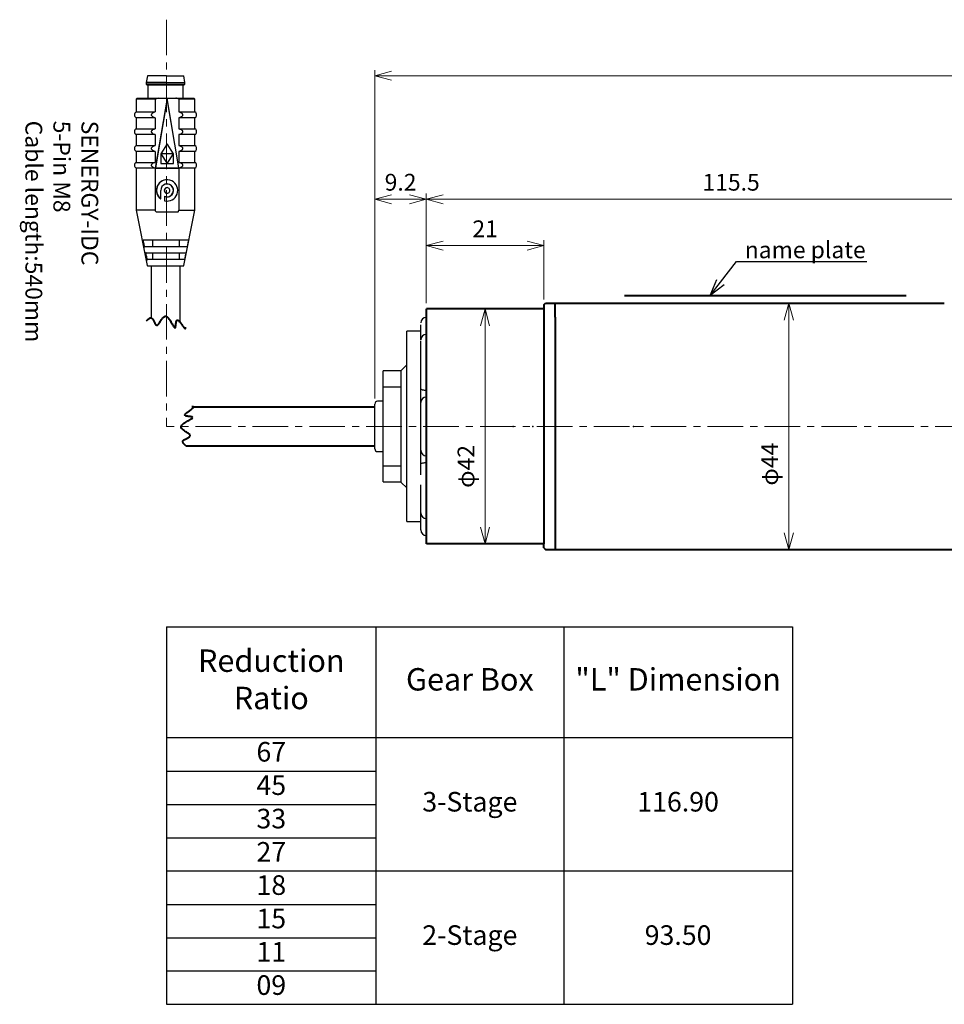
# Model space of a CAD drawing. Units: millimetres. Extents: x 1422 to 1821, y 141 to 317.
# Drawn here: x 1422 to 1587, y 141 to 317 of the extents above; entities that cross this region are included whole.
import ezdxf
from ezdxf import colors
from ezdxf.entities.mleader import LeaderData, LeaderLine
from ezdxf.math import Vec2, Vec3

# ---------------------------------------------------------------- set-up
doc = ezdxf.new("R2010")
doc.units = ezdxf.units.MM
for name, pattern in [('CENTER', [50.8, 31.75, -6.35, 6.35, -6.35]), ('DASHDOT', [1, 0.5, -0.25, 0, -0.25]), ('HIDDEN', [0.375, 0.25, -0.125])]:
    doc.linetypes.add(name, pattern=pattern)
doc.layers.add('LEVEL001', color=7, linetype='Continuous')
for name, color, linetype, lineweight in [('中心線', 7, 'CENTER', 20), ('外形線', 7, 'Continuous', 40), ('寸法線', 7, 'Continuous', 20), ('ﾓｰﾀ', 7, 'Continuous', 40)]:
    doc.layers.add(name, color=color, linetype=linetype, lineweight=lineweight)
doc.styles.add('日本語', font='msgothic.ttc', dxfattribs={"height": 3})
doc.styles.add('英語', font='arial.ttf', dxfattribs={"height": 3})
doc.dimstyles.new('協和1：1', dxfattribs={"dimtxt": 3, "dimasz": 3, "dimexe": 1, "dimexo": 0, "dimgap": 1.5, "dimtad": 3, "dimdec": 3, "dimdsep": 46, "dimtxsty": '日本語', "dimblk": 'OPEN30', "dimcen": 0, "dimclrd": 256, "dimclre": 256, "dimclrt": 256, "dimadec": 3, "dimazin": 2, "dimtfac": 0.71, "dimtdec": 3, "dimtmove": 0, "dimatfit": 3, "dimldrblk": 'OPEN30', "dimfxl": 1, "dimtolj": 1, "dimlwd": -1, "dimlwe": -1, "dimarcsym": 0})

# ---------------------------------------------------------------- blocks, each defined once
blk = doc.blocks.new('_Open30')
at = {"color": 0, "linetype": 'ByBlock', "lineweight": -2}
for p, q in [((-1, 0.268), (0, 0)), ((0, 0), (-1, -0.268)), ((0, 0), (-1, 0))]:
    blk.add_line(p, q, dxfattribs=at)
blk = doc.blocks.new('*D119')
at = {"layer": 'Defpoints', "color": 0}
for p in [(1494.46, 284.91), (1609.96, 267.31), (1494.46, 265.31)]:
    blk.add_point(p, dxfattribs=at)
at = {"layer": '寸法線', "ltscale": 0.2}
for p, q in [((1494.46, 266.31), (1494.46, 285.91)), ((1609.96, 268.31), (1609.96, 285.91)), ((1606.96, 284.91), (1497.46, 284.91))]:
    blk.add_line(p, q, dxfattribs=at)
at = {"layer": '寸法線', "xscale": 3, "yscale": 3, "zscale": 3, "rotation": 180}
blk.add_blockref('_Open30', (1494.46, 284.91), dxfattribs=at)
at = {"layer": '寸法線', "xscale": 3, "yscale": 3, "zscale": 3}
blk.add_blockref('_Open30', (1609.96, 284.91), dxfattribs=at)
at = {"layer": '寸法線', "insert": (1548.89, 287.94), "char_height": 3, "attachment_point": 5, "style": '英語'}
blk.add_mtext('\\A1;115.5', dxfattribs=at)
blk = doc.blocks.new('*D105')
at = {"layer": 'Defpoints', "color": 0}
for p in [(1485.26, 284.91), (1494.46, 265.31), (1485.26, 248.31)]:
    blk.add_point(p, dxfattribs=at)
at = {"layer": '寸法線', "ltscale": 0.2}
for p, q in [((1485.26, 249.31), (1485.26, 285.91)), ((1494.46, 266.31), (1494.46, 285.91)), ((1491.46, 284.91), (1488.26, 284.91))]:
    blk.add_line(p, q, dxfattribs=at)
at = {"layer": '寸法線', "xscale": 3, "yscale": 3, "zscale": 3, "rotation": 180}
blk.add_blockref('_Open30', (1485.26, 284.91), dxfattribs=at)
at = {"layer": '寸法線', "xscale": 3, "yscale": 3, "zscale": 3}
blk.add_blockref('_Open30', (1494.46, 284.91), dxfattribs=at)
at = {"layer": '寸法線', "insert": (1489.86, 287.94), "char_height": 3, "attachment_point": 5, "style": '英語'}
blk.add_mtext('\\A1;9.2', dxfattribs=at)
blk = doc.blocks.new('*D120')
at = {"layer": 'Defpoints', "color": 0}
for p in [(1546.08, 266.31), (1556.21, 222.31), (1559.2, 222.31)]:
    blk.add_point(p, dxfattribs=at)
at = {"layer": '寸法線', "ltscale": 0.2}
for p, q in [((1546.08, 266.31), (1560.2, 266.31)), ((1559.2, 263.31), (1559.2, 225.31)), ((1556.21, 222.31), (1560.2, 222.31))]:
    blk.add_line(p, q, dxfattribs=at)
at = {"layer": '寸法線', "xscale": 3, "yscale": 3, "zscale": 3}
for p, rotation in [((1559.2, 266.31), 90), ((1559.2, 222.31), 270)]:
    blk.add_blockref('_Open30', p, dxfattribs=dict(at, rotation=rotation))
at = {"layer": '寸法線', "insert": (1555.78, 237.56), "char_height": 3, "attachment_point": 5, "rotation": 90, "style": '英語'}
blk.add_mtext('\\A1;φ44', dxfattribs=at)
blk = doc.blocks.new('*D108')
at = {"layer": 'Defpoints', "color": 0}
for p in [(1731.47, 306.98), (1731.47, 251.75), (1485.26, 248.31)]:
    blk.add_point(p, dxfattribs=at)
at = {"layer": '寸法線'}
for p, q in [((1485.26, 249.31), (1485.26, 307.98)), ((1731.47, 252.75), (1731.47, 307.98)), ((1488.26, 306.98), (1728.47, 306.98))]:
    blk.add_line(p, q, dxfattribs=at)
at = {"layer": '寸法線', "xscale": 3, "yscale": 3, "zscale": 3, "rotation": 180}
blk.add_blockref('_Open30', (1485.26, 306.98), dxfattribs=at)
at = {"layer": '寸法線', "xscale": 3, "yscale": 3, "zscale": 3}
blk.add_blockref('_Open30', (1731.47, 306.98), dxfattribs=at)
at = {"layer": '寸法線', "insert": (1608.36, 310.01), "char_height": 3, "attachment_point": 5, "style": '英語'}
blk.add_mtext('\\A1;L + 152.7', dxfattribs=at)
blk = doc.blocks.new('*D121')
at = {"layer": 'Defpoints', "color": 0}
for p in [(1515.46, 276.61), (1515.46, 266.01), (1494.46, 265.31)]:
    blk.add_point(p, dxfattribs=at)
at = {"layer": '寸法線'}
for p, q in [((1494.46, 266.31), (1494.46, 277.61)), ((1497.46, 276.61), (1512.46, 276.61)), ((1515.46, 267.01), (1515.46, 277.61))]:
    blk.add_line(p, q, dxfattribs=at)
at = {"layer": '寸法線', "xscale": 3, "yscale": 3, "zscale": 3, "rotation": 180}
blk.add_blockref('_Open30', (1494.46, 276.61), dxfattribs=at)
at = {"layer": '寸法線', "xscale": 3, "yscale": 3, "zscale": 3}
blk.add_blockref('_Open30', (1515.46, 276.61), dxfattribs=at)
at = {"layer": '寸法線', "insert": (1504.96, 279.62), "char_height": 3, "attachment_point": 5, "style": '英語'}
blk.add_mtext('\\A1;21', dxfattribs=at)
blk = doc.blocks.new('*D122')
at = {"layer": 'Defpoints', "color": 0}
for p in [(1515.46, 265.31), (1504.96, 223.31), (1515.46, 223.31)]:
    blk.add_point(p, dxfattribs=at)
at = {"layer": '寸法線'}
for p, q in [((1515.46, 265.31), (1503.96, 265.31)), ((1504.96, 262.31), (1504.96, 226.31)), ((1515.46, 223.31), (1503.96, 223.31))]:
    blk.add_line(p, q, dxfattribs=at)
at = {"layer": '寸法線', "xscale": 3, "yscale": 3, "zscale": 3}
for p, rotation in [((1504.96, 265.31), 90), ((1504.96, 223.31), 270)]:
    blk.add_blockref('_Open30', p, dxfattribs=dict(at, rotation=rotation))
at = {"layer": '寸法線', "insert": (1501.54, 237.16), "char_height": 3, "attachment_point": 5, "rotation": 90, "style": '英語'}
blk.add_mtext('\\A1;φ42', dxfattribs=at)
blk = doc.blocks.new('*T156')
at = {"layer": '寸法線', "color": 0, "linetype": 'ByBlock', "lineweight": -2}
for p, q in [((0, 0), (111.78, 0)), ((0, 0), (0, -67.45)), ((37.4, 0), (37.4, -67.45)), ((70.92, 0), (70.92, -67.45)), ((111.78, 0), (111.78, -67.45)), ((0, -19.8), (111.78, -19.8)), ((0, -25.77), (37.4, -25.77)), ((0, -31.73), (37.4, -31.73)), ((0, -37.7), (37.4, -37.7)), ((0, -43.62), (111.78, -43.62)), ((0, -49.59), (37.4, -49.59)), ((0, -55.56), (37.4, -55.56)), ((0, -61.48), (37.4, -61.48)), ((0, -67.45), (111.78, -67.45))]:
    blk.add_line(p, q, dxfattribs=at)
at = {"layer": '寸法線', "color": 0, "char_height": 4, "attachment_point": 5, "style": '英語'}
for s, insert, width in [('Reduction Ratio', (18.7, -9.9), 35.0025), ('Gear Box     ', (54.16, -9.9), 31.1208), ('"L" Dimension', (91.35, -9.9), 38.4545)]:
    blk.add_mtext(s, dxfattribs=dict(at, insert=insert, width=width))
at = {"layer": '寸法線', "char_height": 3.5, "attachment_point": 5}
for s, insert, width, style in [('67', (18.7, -22.78), 35.0025, '英語'), ('45', (18.7, -28.75), 35.0025, '英語'), ('3-Stage', (54.16, -31.71), 31.1208, '日本語'), ('116.90', (91.35, -31.71), 38.4545, '英語'), ('33', (18.7, -34.72), 35.0025, '英語'), ('27', (18.7, -40.66), 35.0025, '英語'), ('18', (18.7, -46.6), 35.0025, '英語'), ('15', (18.7, -52.58), 35.0025, '英語'), ('2-Stage', (54.16, -55.54), 31.1208, '日本語'), ('93.50', (91.35, -55.54), 38.4545, '英語'), ('11', (18.7, -58.52), 35.0025, '英語'), ('09', (18.7, -64.47), 35.0025, '英語')]:
    blk.add_mtext(s, dxfattribs=dict(at, insert=insert, width=width, style=style))

msp = doc.modelspace()

# ---------------------------------------------------------------- linework, layer by layer
at = {"color": 7, "linetype": 'Continuous', "lineweight": 25}
for p, q in [((1444.6456, 306.977), (1444.4456, 305.777)), ((1448.0721, 306.977), (1444.6456, 306.977)), ((1448.0721, 306.977), (1451.1456, 306.977)), ((1451.3456, 305.777), (1451.1456, 306.977)), ((1444.4456, 305.777), (1444.4456, 305.477)), ((1448.083, 305.777), (1444.4456, 305.777)), ((1444.4456, 305.477), (1444.7456, 305.277)), ((1448.083, 305.477), (1444.4456, 305.477)), ((1444.7456, 305.277), (1444.7456, 302.977)), ((1448.0667, 305.277), (1444.7456, 305.277)), ((1451.0456, 305.277), (1448.0667, 305.277)), ((1448.083, 305.777), (1451.3456, 305.777)), ((1448.083, 305.477), (1451.3456, 305.477)), ((1451.0456, 305.277), (1451.3456, 305.477)), ((1451.0456, 302.977), (1451.0456, 305.277)), ((1451.3456, 305.477), (1451.3456, 305.777)), ((1442.8456, 302.977), (1442.6456, 302.777)), ((1442.6456, 302.777), (1442.6456, 300.4966)), ((1446.0328, 302.777), (1442.6456, 302.777)), ((1442.8456, 302.977), (1446.5894, 302.977)), ((1446.0328, 302.777), (1446.0328, 300.4966)), ((1448.1563, 302.977), (1446.0594, 290.477)), ((1448.1726, 302.8186), (1446.1067, 290.5032)), ((1446.5894, 302.977), (1448.1563, 302.977)), ((1448.1563, 302.977), (1448.1726, 302.8186)), ((1450.2532, 290.477), (1448.1563, 302.977)), ((1448.1563, 302.977), (1449.7232, 302.977)), ((1450.2385, 290.5032), (1448.1726, 302.8186)), ((1449.7232, 302.977), (1452.9456, 302.977)), ((1453.1456, 302.777), (1450.2798, 302.777)), ((1450.2798, 302.777), (1450.2798, 300.4966)), ((1453.1456, 302.777), (1452.9456, 302.977)), ((1453.1456, 300.4966), (1453.1456, 302.777)), ((1442.6456, 300.4966), (1446.0328, 300.4966)), ((1442.6456, 299.4574), (1442.6456, 297.4966)), ((1446.0328, 299.4574), (1442.6456, 299.4574)), ((1446.0328, 299.4574), (1446.0328, 297.4966)), ((1450.2798, 300.4966), (1453.1456, 300.4966)), ((1453.1456, 299.4574), (1450.2798, 299.4574)), ((1450.2798, 299.4574), (1450.2798, 297.4966)), ((1453.1456, 297.4966), (1453.1456, 299.4574)), ((1442.6456, 297.4966), (1446.0328, 297.4966)), ((1450.2798, 297.4966), (1453.1456, 297.4966)), ((1442.6456, 296.4574), (1442.6456, 294.4966)), ((1446.0328, 296.4574), (1442.6456, 296.4574)), ((1446.0328, 296.4574), (1446.0328, 294.4966)), ((1453.1456, 296.4574), (1450.2798, 296.4574)), ((1450.2798, 296.4574), (1450.2798, 294.4966)), ((1453.1456, 294.4966), (1453.1456, 296.4574)), ((1442.6456, 294.4966), (1446.0328, 294.4966)), ((1448.1726, 294.8212), (1447.0313, 293.0432)), ((1449.307, 293.0432), (1448.1691, 294.8159)), ((1449.3139, 293.0432), (1448.1726, 294.8212)), ((1450.2798, 294.4966), (1453.1456, 294.4966)), ((1442.6456, 293.4574), (1442.6456, 291.4966)), ((1446.0328, 293.4574), (1442.6456, 293.4574)), ((1446.0328, 293.4574), (1446.0328, 291.4966)), ((1447.0313, 293.0432), (1447.0313, 291.2652)), ((1447.0514, 293.0432), (1448.1536, 291.2846)), ((1447.0514, 293.0432), (1447.0583, 293.0432)), ((1447.0583, 293.0432), (1448.1605, 291.2846)), ((1449.2869, 293.0432), (1447.0583, 293.0432)), ((1448.1847, 291.2846), (1449.2869, 293.0432)), ((1449.307, 293.0432), (1449.3139, 293.0432)), ((1449.307, 291.2652), (1449.307, 293.0432)), ((1449.3139, 291.2652), (1449.3139, 293.0432)), ((1453.1456, 293.4574), (1450.2798, 293.4574)), ((1450.2798, 293.4574), (1450.2798, 291.4966)), ((1453.1456, 291.4966), (1453.1456, 293.4574)), ((1442.6456, 291.4966), (1446.0328, 291.4966)), ((1442.6456, 290.4574), (1442.6456, 282.977)), ((1446.0328, 290.4574), (1442.6456, 290.4574)), ((1446.0328, 290.4574), (1446.0328, 282.977)), ((1446.0594, 290.477), (1446.1067, 290.5032)), ((1446.0594, 290.477), (1450.2532, 290.477)), ((1446.1067, 290.5032), (1450.2385, 290.5032)), ((1447.0313, 291.2652), (1449.3139, 291.2652)), ((1448.1536, 291.2846), (1448.1605, 291.2846)), ((1448.1605, 291.2846), (1448.1847, 291.2846)), ((1450.2532, 290.477), (1450.2385, 290.5032)), ((1450.2798, 291.4966), (1453.1456, 291.4966)), ((1453.1456, 290.4574), (1450.2798, 290.4574)), ((1450.2798, 290.4574), (1450.2798, 282.977)), ((1453.1456, 282.977), (1453.1456, 290.4574)), ((1448.1726, 288.377), (1448.1563, 288.377)), ((1448.1726, 286.977), (1448.1563, 286.977)), ((1447.0243, 284.9645), (1447.0243, 286.477)), ((1447.6942, 285.4242), (1447.7105, 285.4242)), ((1447.6942, 285.4242), (1447.6942, 284.6342)), ((1447.7105, 285.4242), (1447.7105, 284.6342)), ((1448.1563, 285.977), (1448.1726, 285.977)), ((1447.008, 284.9645), (1447.0243, 284.9645)), ((1447.6942, 284.6342), (1448.1563, 284.577)), ((1447.6942, 284.6342), (1447.7105, 284.6342)), ((1448.1563, 284.577), (1448.1726, 284.577)), ((1442.6456, 282.977), (1444.6295, 273.0574)), ((1446.0328, 282.977), (1442.6456, 282.977)), ((1448.1764, 282.577), (1446.2385, 282.577)), ((1450.0741, 282.577), (1448.1764, 282.577)), ((1450.2798, 282.977), (1453.1456, 282.977)), ((1451.1616, 273.0574), (1453.1456, 282.977)), ((1451.9079, 277.577), (1443.9919, 277.577)), ((1444.2602, 276.477), (1451.6395, 276.477)), ((1445.5534, 277.577), (1445.5534, 276.477)), ((1450.3463, 277.577), (1450.3463, 276.477)), ((1451.4322, 275.277), (1444.4676, 275.277)), ((1445.5534, 275.277), (1445.5534, 274.177)), ((1450.3463, 275.277), (1450.3463, 274.177)), ((1444.7276, 272.977), (1448.0676, 272.977)), ((1444.7385, 274.177), (1451.1613, 274.177)), ((1445.2956, 272.977), (1445.2956, 263.7033)), ((1448.0676, 272.977), (1451.0636, 272.977)), ((1450.4956, 262.8997), (1450.4956, 272.977)), ((1493.4641, 261.4215), (1493.4641, 262.4911)), ((1493.4641, 261.3148), (1490.9641, 261.3148)), ((1490.9641, 244.3148), (1490.9641, 261.3148)), ((1493.4641, 260.7878), (1493.4641, 261.4215)), ((1493.4641, 259.7774), (1493.4641, 260.7878)), ((1493.4641, 254.731), (1493.4641, 259.6038)), ((1490.9641, 255.3148), (1489.9641, 254.3148)), ((1489.9641, 254.2148), (1486.7641, 254.2148)), ((1486.7641, 251.3652), (1486.7641, 254.2148)), ((1489.9641, 244.3148), (1489.9641, 254.3148)), ((1493.4641, 253.4019), (1493.4641, 254.731)), ((1493.4641, 252.9931), (1493.4641, 253.4019)), ((1493.4641, 248.5149), (1493.4641, 252.9931)), ((1486.7641, 251.3652), (1489.9641, 251.3652)), ((1486.7641, 237.2645), (1486.7641, 251.3652)), ((1485.2641, 240.3148), (1485.2641, 248.3148)), ((1486.7641, 248.8148), (1485.7641, 248.8148)), ((1493.4641, 247.7604), (1493.4641, 248.5742)), ((1493.4641, 240.8692), (1493.4641, 247.7604)), ((1489.9641, 234.3148), (1489.9641, 244.3148)), ((1490.9641, 227.3148), (1490.9641, 244.3148)), ((1485.7641, 239.8148), (1486.7641, 239.8148)), ((1493.4641, 240.0555), (1493.4641, 240.8692)), ((1493.4641, 235.6366), (1493.4641, 240.1147)), ((1486.7641, 237.2645), (1489.9641, 237.2645)), ((1486.7641, 234.4148), (1486.7641, 237.2645)), ((1486.7641, 234.4148), (1489.9641, 234.4148)), ((1489.9641, 234.3148), (1490.9641, 233.3148)), ((1493.4641, 229.0258), (1493.4641, 233.8986)), ((1493.4641, 228.8523), (1493.4641, 229.0258)), ((1493.4641, 227.8418), (1493.4641, 228.8523)), ((1490.9641, 227.3148), (1493.4641, 227.3148)), ((1493.4641, 227.2082), (1493.4641, 227.8418)), ((1493.4641, 226.1385), (1493.4641, 227.2082)), ((1493.4641, 225.8148), (1493.4641, 226.1385))]:
    msp.add_line(p, q, dxfattribs=at)
for centre, radius, start, end in [((1442.9456, 299.977), 0.6, 120.000308, 239.999692), ((1452.8456, 299.977), 0.6, 300.000308, 59.999692), ((1442.9456, 296.977), 0.6, 119.998885, 240.001115), ((1452.8456, 296.977), 0.6, 299.998885, 60.001115), ((1442.9456, 293.977), 0.6, 120.000308, 239.999692), ((1452.8456, 293.977), 0.6, 300.000308, 59.999692), ((1442.9456, 290.977), 0.6, 120.000308, 239.999692), ((1452.8456, 290.977), 0.6, 300.000308, 59.999692), ((1448.1588, 286.4767), 1.9003, 90.07476, 232.728731), ((1448.174, 286.4749), 1.8982, 255.868074, 232.722497), ((1448.1734, 286.476), 1.1491, 246.244444, 179.95083), ((1448.1567, 286.4774), 0.4996, 90.042386, 180.044936), ((1448.1726, 286.4776), 0.4993, 359.92936, 180.07064), ((1448.1552, 286.477), 1.15, 270.056481, 89.943519), ((1448.1567, 286.4766), 0.4996, 179.958477, 269.957616), ((1448.1726, 286.4764), 0.4993, 179.932775, 0.067225), ((1444.7275, 273.077), 0.1, 191.299143, 270.018818), ((1451.0636, 273.077), 0.1, 269.981182, 348.700857), ((1494.4641, 262.8148), 1, 90.000303, 179.99959), ((1494.4641, 259.7774), 1, 90.000303, 179.999644), ((1485.7641, 248.3148), 0.5, 90.001066, 179.999628), ((1494.4641, 248.5742), 1, 90.000303, 179.99959), ((1485.7641, 240.3148), 0.5, 180.000372, 269.998934), ((1494.4641, 240.0555), 1, 180.00041, 269.999697), ((1494.4641, 228.8523), 1, 180.000356, 269.999697), ((1494.4641, 225.8148), 1, 180.00041, 269.999697)]:
    msp.add_arc(centre, radius, start, end, dxfattribs=at)
for points, knots in [([(1446.5894, 302.977), (1446.486, 302.9433), (1446.2985, 302.8823), (1446.1151, 302.8096), (1446.0328, 302.777)], [0, 0, 0, 0, 0.55108521, 1, 1, 1, 1]), ([(1450.2798, 302.777), (1450.1753, 302.8181), (1449.9918, 302.8904), (1449.8041, 302.9509), (1449.7232, 302.977)], [0, 0, 0, 0, 0.56896742, 1, 1, 1, 1]), ([(1446.0328, 299.4574), (1445.9339, 299.4847), (1445.7563, 299.5338), (1445.556, 299.651), (1445.4414, 299.7696), (1445.3864, 299.8727), (1445.3686, 299.9768), (1445.3863, 300.0809), (1445.4412, 300.1841), (1445.5558, 300.3028), (1445.7561, 300.4201), (1445.9338, 300.4692), (1446.0328, 300.4966)], [0, 0, 0, 0, 0.17123361, 0.30742916, 0.38171586, 0.44458472, 0.49989787, 0.55521714, 0.61807614, 0.69238799, 0.82865796, 1, 1, 1, 1]), ([(1450.2798, 300.4966), (1450.3787, 300.4693), (1450.5565, 300.4201), (1450.7567, 300.3029), (1450.8713, 300.1842), (1450.9263, 300.081), (1450.9439, 299.9769), (1450.9262, 299.8728), (1450.8712, 299.7697), (1450.7566, 299.651), (1450.5564, 299.5338), (1450.3787, 299.4847), (1450.2798, 299.4574)], [0, 0, 0, 0, 0.171310319, 0.30756219, 0.381864816, 0.444730666, 0.500036218, 0.55536272, 0.618224483, 0.692519903, 0.828741009, 1, 1, 1, 1]), ([(1446.0328, 296.4574), (1445.9339, 296.4847), (1445.7562, 296.5338), (1445.556, 296.651), (1445.4414, 296.7696), (1445.3864, 296.8727), (1445.3686, 296.9768), (1445.3863, 297.0809), (1445.4412, 297.1841), (1445.5558, 297.3028), (1445.7561, 297.4201), (1445.9338, 297.4692), (1446.0328, 297.4966)], [0, 0, 0, 0, 0.17122842, 0.30743268, 0.38171938, 0.44457348, 0.49990303, 0.5552223, 0.6180813, 0.69239316, 0.82866315, 1, 1, 1, 1]), ([(1450.2798, 297.4966), (1450.3787, 297.4692), (1450.5565, 297.4201), (1450.7567, 297.3029), (1450.8713, 297.1842), (1450.9263, 297.081), (1450.9439, 296.9769), (1450.9262, 296.8728), (1450.8712, 296.7697), (1450.7566, 296.651), (1450.5564, 296.5338), (1450.3787, 296.4847), (1450.2798, 296.4574)], [0, 0, 0, 0, 0.17130601, 0.30755859, 0.3818616, 0.44472778, 0.50005002, 0.55536041, 0.6182225, 0.69251831, 0.82874012, 1, 1, 1, 1]), ([(1446.0328, 293.4574), (1445.9339, 293.4847), (1445.7562, 293.5338), (1445.556, 293.651), (1445.4414, 293.7696), (1445.3864, 293.8727), (1445.3686, 293.9768), (1445.3863, 294.0809), (1445.4412, 294.1841), (1445.5558, 294.3029), (1445.7561, 294.4201), (1445.9338, 294.4692), (1446.0328, 294.4966)], [0, 0, 0, 0, 0.171232731, 0.307436276, 0.381722592, 0.444576363, 0.499905625, 0.55522461, 0.618083286, 0.692394756, 0.828664036, 1, 1, 1, 1]), ([(1450.2798, 294.4966), (1450.3787, 294.4693), (1450.5565, 294.4201), (1450.7567, 294.3029), (1450.8713, 294.1842), (1450.9263, 294.081), (1450.9439, 293.9769), (1450.9262, 293.8728), (1450.8712, 293.7697), (1450.7566, 293.651), (1450.5564, 293.5338), (1450.3787, 293.4847), (1450.2798, 293.4574)], [0, 0, 0, 0, 0.17130529, 0.3075573, 0.38187216, 0.44472329, 0.5000453, 0.55537185, 0.61821891, 0.6925144, 0.82873564, 1, 1, 1, 1]), ([(1446.0328, 290.4574), (1445.9339, 290.4847), (1445.7562, 290.5338), (1445.5561, 290.651), (1445.4414, 290.7696), (1445.3864, 290.8727), (1445.3686, 290.9768), (1445.3863, 291.0809), (1445.4412, 291.1841), (1445.5558, 291.3028), (1445.7561, 291.4201), (1445.9338, 291.4692), (1446.0328, 291.4966)], [0, 0, 0, 0, 0.171234201, 0.307438915, 0.381713714, 0.444582795, 0.499912532, 0.555215594, 0.618074809, 0.692386917, 0.828657366, 1, 1, 1, 1]), ([(1450.2798, 291.4966), (1450.3787, 291.4693), (1450.5565, 291.4201), (1450.7567, 291.3029), (1450.8713, 291.1842), (1450.9263, 291.081), (1450.9439, 290.9769), (1450.9262, 290.8728), (1450.8712, 290.7697), (1450.7566, 290.651), (1450.5564, 290.5338), (1450.3787, 290.4847), (1450.2798, 290.4574)], [0, 0, 0, 0, 0.17131004, 0.30756169, 0.3818642, 0.44471517, 0.50003703, 0.55536344, 0.6182251, 0.6925204, 0.82874129, 1, 1, 1, 1]), ([(1446.2385, 282.577), (1446.1997, 282.6501), (1446.1295, 282.7826), (1446.0627, 282.9168), (1446.0328, 282.977)], [0, 0, 0, 0, 0.5519931, 1, 1, 1, 1]), ([(1450.2798, 282.977), (1450.2418, 282.9008), (1450.1749, 282.7666), (1450.1045, 282.6342), (1450.0741, 282.577)], [0, 0, 0, 0, 0.56795738, 1, 1, 1, 1]), ([(1444.1589, 276.3574), (1444.1092, 276.5981), (1444.0198, 277.0314), (1443.9306, 277.4647), (1443.891, 277.6574)], [0, 0, 0, 0, 0.55545375, 1, 1, 1, 1]), ([(1443.9919, 277.577), (1443.9801, 277.5781), (1443.9563, 277.5803), (1443.9255, 277.5985), (1443.901, 277.6243), (1443.8944, 277.6463), (1443.891, 277.6574)], [0, 0, 0, 0, 0.25397412, 0.50902874, 0.75420303, 1, 1, 1, 1]), ([(1444.1589, 276.3574), (1444.1579, 276.3645), (1444.1559, 276.3789), (1444.1591, 276.4006), (1444.1666, 276.4214), (1444.1789, 276.44), (1444.1952, 276.4559), (1444.2149, 276.4677), (1444.2369, 276.4756), (1444.2524, 276.4765), (1444.2602, 276.477)], [0, 0, 0, 0, 0.11963139, 0.24230256, 0.36286636, 0.48805709, 0.61255963, 0.74101087, 0.86969375, 1, 1, 1, 1]), ([(1451.6395, 276.477), (1451.6472, 276.4765), (1451.6627, 276.4755), (1451.6846, 276.4678), (1451.7044, 276.456), (1451.7206, 276.4403), (1451.733, 276.4216), (1451.7406, 276.401), (1451.744, 276.3791), (1451.7419, 276.3647), (1451.7409, 276.3574)], [0, 0, 0, 0, 0.12879208, 0.2589224, 0.38453421, 0.51186062, 0.63298555, 0.75755603, 0.87766463, 1, 1, 1, 1]), ([(1452.0088, 277.6574), (1451.9584, 277.4127), (1451.8693, 276.9794), (1451.7798, 276.5461), (1451.7409, 276.3574)], [0, 0, 0, 0, 0.56451339, 1, 1, 1, 1]), ([(1452.0088, 277.6574), (1452.0054, 277.6465), (1451.9986, 277.6245), (1451.9745, 277.5987), (1451.9437, 277.5801), (1451.9199, 277.578), (1451.9079, 277.577)], [0, 0, 0, 0, 0.24297614, 0.49062693, 0.74297639, 1, 1, 1, 1]), ([(1444.6361, 274.0574), (1444.586, 274.2978), (1444.4957, 274.7311), (1444.4058, 275.1644), (1444.3658, 275.3574)], [0, 0, 0, 0, 0.55480952, 1, 1, 1, 1]), ([(1444.4676, 275.277), (1444.4556, 275.2781), (1444.4315, 275.2802), (1444.4005, 275.2986), (1444.3759, 275.3243), (1444.3692, 275.3463), (1444.3658, 275.3574)], [0, 0, 0, 0, 0.25546439, 0.51163909, 0.75568303, 1, 1, 1, 1]), ([(1451.534, 275.3574), (1451.4832, 275.1125), (1451.3932, 274.6791), (1451.3029, 274.2458), (1451.2637, 274.0574)], [0, 0, 0, 0, 0.56511037, 1, 1, 1, 1]), ([(1451.534, 275.3574), (1451.5306, 275.3465), (1451.5238, 275.3245), (1451.4995, 275.2987), (1451.4684, 275.2801), (1451.4444, 275.278), (1451.4322, 275.277)], [0, 0, 0, 0, 0.24131976, 0.48799618, 0.74146229, 1, 1, 1, 1]), ([(1444.6361, 274.0574), (1444.6351, 274.0644), (1444.6331, 274.0788), (1444.6362, 274.1004), (1444.6438, 274.1212), (1444.6561, 274.1398), (1444.6726, 274.1557), (1444.6925, 274.1676), (1444.7148, 274.1756), (1444.7306, 274.1765), (1444.7385, 274.177)], [0, 0, 0, 0, 0.11856457, 0.24013018, 0.35980172, 0.4844716, 0.60915701, 0.73820175, 0.86820854, 1, 1, 1, 1]), ([(1451.1613, 274.177), (1451.1691, 274.1765), (1451.1848, 274.1755), (1451.2071, 274.1677), (1451.227, 274.1558), (1451.2434, 274.1401), (1451.2558, 274.1214), (1451.2635, 274.1008), (1451.2668, 274.0789), (1451.2647, 274.0646), (1451.2637, 274.0574)], [0, 0, 0, 0, 0.13025891, 0.261724804, 0.387838399, 0.515459779, 0.636078144, 0.759735322, 0.878747479, 1, 1, 1, 1]), ([(1493.4641, 251.0333), (1493.4641, 251.033), (1493.4644, 250.9957), (1493.5622, 250.9128), (1493.7256, 250.862), (1493.9482, 250.8134), (1494.1941, 250.7852), (1494.3706, 250.7814), (1494.4641, 250.7793)], [0, 0, 0, 0, 0.00110818, 0.10467533, 0.30287515, 0.5039424, 0.73717673, 1, 1, 1, 1]), ([(1493.4641, 237.5963), (1493.4641, 237.5967), (1493.4644, 237.634), (1493.5622, 237.7169), (1493.7256, 237.7676), (1493.9482, 237.8163), (1494.1941, 237.8444), (1494.3706, 237.8483), (1494.4641, 237.8504)], [0, 0, 0, 0, 0.00110818, 0.10467533, 0.30287515, 0.5039424, 0.73717673, 1, 1, 1, 1])]:
    msp.add_open_spline(points, degree=3, knots=knots, dxfattribs=at)
at = {"layer": 'LEVEL001', "color": 2, "linetype": 'DASHDOT', "lineweight": 20}
msp.add_line((1531.4641, 244.3114), (1532.4589, 244.3114), dxfattribs=at)
at = {"layer": 'LEVEL001', "color": 7}
for p in [(1509.9641, 244.3148), (1513.4641, 244.3148), (1513.4641, 244.3148), (1531.4641, 244.3114), (1531.4641, 244.3114)]:
    msp.add_point(p, dxfattribs=at)
at = {"layer": '中心線', "ltscale": 0.2}
msp.add_line((1448.0721, 316.977), (1448.0721, 244.314), dxfattribs=at)
at = {"layer": '中心線', "lineweight": 20, "ltscale": 0.2}
msp.add_line((1713.6056, 244.2963), (1448.0721, 244.314), dxfattribs=at)
at = {"layer": '外形線', "ltscale": 0.2}
for p, q in [((1444.5721, 290.6012), (1444.5721, 290.5799)), ((1452.6113, 247.814), (1485.2641, 247.814)), ((1451.5164, 240.814), (1485.2641, 240.814))]:
    msp.add_line(p, q, dxfattribs=at)
at = {"layer": '外形線'}
msp.add_line((1529.835, 267.708), (1580.135, 267.708), dxfattribs=at)
at = {"layer": '外形線', "ltscale": 0.2}
msp.add_lwpolyline([(1444.4765, 263.1563), (1444.5433, 263.227), (1444.6102, 263.2966), (1444.6769, 263.3641), (1444.7433, 263.4285), (1444.8095, 263.4887), (1444.8753, 263.5438), (1444.9407, 263.5926), (1445.0056, 263.6341), (1445.07, 263.6673), (1445.1337, 263.6911), (1445.1966, 263.7045), (1445.2588, 263.7064), (1445.3202, 263.6959), (1445.3806, 263.6719), (1445.44, 263.6332), (1445.4984, 263.579), (1445.5556, 263.5088), (1445.612, 263.4248), (1445.6678, 263.3299), (1445.7231, 263.227), (1445.7784, 263.1191), (1445.8338, 263.0089), (1445.8896, 262.8994), (1445.9461, 262.7934), (1446.0035, 262.694), (1446.062, 262.6038), (1446.122, 262.5259), (1446.1837, 262.4631), (1446.2473, 262.4182), (1446.3131, 262.3943), (1446.3813, 262.3941), (1446.4523, 262.4207), (1446.5262, 262.4755), (1446.6029, 262.5558), (1446.6826, 262.6571), (1446.765, 262.7754), (1446.8502, 262.9065), (1446.938, 263.0461), (1447.0285, 263.1901), (1447.1215, 263.3342), (1447.2171, 263.4742), (1447.3151, 263.606), (1447.4155, 263.7253), (1447.5182, 263.8279), (1447.6232, 263.9097), (1447.7304, 263.9664), (1447.8398, 263.9938), (1447.9513, 263.9878), (1448.0648, 263.9456), (1448.1795, 263.8704), (1448.2949, 263.7667), (1448.4101, 263.6393), (1448.5245, 263.4927), (1448.6373, 263.3317), (1448.7477, 263.1608), (1448.8552, 262.9846), (1448.9589, 262.8079), (1449.0581, 262.6352), (1449.1521, 262.4713), (1449.2402, 262.3206), (1449.3215, 262.1878), (1449.3956, 262.0777), (1449.4614, 261.9948), (1449.5185, 261.9437), (1449.5663, 261.9277), (1449.6057, 261.9441), (1449.6378, 261.9888), (1449.6639, 262.0579), (1449.6851, 262.1473), (1449.7025, 262.2528), (1449.7174, 262.3705), (1449.7308, 262.4963), (1449.744, 262.6261), (1449.7581, 262.7558), (1449.7743, 262.8815), (1449.7938, 262.999), (1449.8176, 263.1043), (1449.847, 263.1934), (1449.8832, 263.2621), (1449.9273, 263.3064), (1449.9801, 263.3235), (1450.0409, 263.3148), (1450.1088, 263.2831), (1450.1825, 263.2311), (1450.2612, 263.1615), (1450.3438, 263.077), (1450.4292, 262.9804), (1450.5164, 262.8744), (1450.6044, 262.7616), (1450.692, 262.6448), (1450.7784, 262.5267), (1450.8623, 262.4101), (1450.9429, 262.2975), (1451.019, 262.1918), (1451.0897, 262.0957), (1451.1538, 262.0118), (1451.2106, 261.9423), (1451.2603, 261.8869), (1451.3034, 261.8446), (1451.3404, 261.8144), (1451.3716, 261.7955), (1451.3977, 261.7869), (1451.4191, 261.7877), (1451.4362, 261.7969), (1451.4495, 261.8135), (1451.4595, 261.8368), (1451.4666, 261.8656), (1451.4714, 261.8992), (1451.4743, 261.9365), (1451.4758, 261.9766), (1451.4764, 262.0185), (1451.4765, 262.0615)], dxfattribs=at)
at = {"layer": '外形線', "linetype": 'HIDDEN', "ltscale": 10}
msp.add_lwpolyline([(1451.5164, 240.814), (1451.4458, 240.8809), (1451.3762, 240.9477), (1451.3086, 241.0144), (1451.2442, 241.0809), (1451.184, 241.1471), (1451.129, 241.2129), (1451.0802, 241.2783), (1451.0387, 241.3432), (1451.0055, 241.4075), (1450.9817, 241.4712), (1450.9682, 241.5342), (1450.9663, 241.5964), (1450.9768, 241.6577), (1451.0009, 241.7181), (1451.0395, 241.7776), (1451.0937, 241.8359), (1451.164, 241.8932), (1451.248, 241.9496), (1451.3428, 242.0053), (1451.4457, 242.0607), (1451.5537, 242.116), (1451.6638, 242.1714), (1451.7733, 242.2272), (1451.8793, 242.2837), (1451.9788, 242.341), (1452.0689, 242.3996), (1452.1469, 242.4596), (1452.2097, 242.5212), (1452.2545, 242.5848), (1452.2784, 242.6506), (1452.2786, 242.7189), (1452.2521, 242.7898), (1452.1972, 242.8637), (1452.117, 242.9405), (1452.0156, 243.0201), (1451.8973, 243.1026), (1451.7662, 243.1877), (1451.6266, 243.2756), (1451.4827, 243.3661), (1451.3386, 243.4591), (1451.1985, 243.5546), (1451.0668, 243.6526), (1450.9475, 243.753), (1450.8448, 243.8558), (1450.763, 243.9608), (1450.7063, 244.068), (1450.6789, 244.1774), (1450.6849, 244.2889), (1450.7271, 244.4023), (1450.8024, 244.5171), (1450.906, 244.6324), (1451.0335, 244.7477), (1451.18, 244.862), (1451.3411, 244.9748), (1451.512, 245.0853), (1451.6881, 245.1928), (1451.8648, 245.2964), (1452.0375, 245.3957), (1452.2015, 245.4897), (1452.3522, 245.5777), (1452.4849, 245.6591), (1452.595, 245.7331), (1452.678, 245.799), (1452.729, 245.856), (1452.7451, 245.9038), (1452.7287, 245.9432), (1452.6839, 245.9754), (1452.6148, 246.0015), (1452.5255, 246.0226), (1452.4199, 246.0401), (1452.3022, 246.0549), (1452.1765, 246.0684), (1452.0467, 246.0816), (1451.9169, 246.0957), (1451.7912, 246.1119), (1451.6737, 246.1313), (1451.5684, 246.1552), (1451.4794, 246.1846), (1451.4106, 246.2208), (1451.3663, 246.2649), (1451.3493, 246.3177), (1451.3579, 246.3785), (1451.3896, 246.4463), (1451.4416, 246.5201), (1451.5112, 246.5988), (1451.5957, 246.6814), (1451.6923, 246.7668), (1451.7983, 246.854), (1451.9111, 246.9419), (1452.0279, 247.0296), (1452.146, 247.1159), (1452.2627, 247.1999), (1452.3752, 247.2805), (1452.4809, 247.3566), (1452.577, 247.4272), (1452.6609, 247.4914), (1452.7304, 247.5482), (1452.7858, 247.5979), (1452.8282, 247.641), (1452.8583, 247.6779), (1452.8772, 247.7092), (1452.8858, 247.7353), (1452.8851, 247.7566), (1452.8759, 247.7737), (1452.8592, 247.787), (1452.836, 247.797), (1452.8071, 247.8042), (1452.7736, 247.809), (1452.7363, 247.8119), (1452.6962, 247.8134), (1452.6542, 247.8139), (1452.6113, 247.814)], dxfattribs=at)
at = {"layer": 'ﾓｰﾀ', "color": 7, "linetype": 'Continuous', "lineweight": 40}
for p, q in [((1515.4641, 266.0114), (1515.7641, 266.3114)), ((1515.7641, 266.3114), (1586.9641, 266.3114)), ((1517.4641, 263.8114), (1517.4641, 266.3114)), ((1515.4641, 222.6114), (1515.7641, 222.3114)), ((1515.7641, 222.3114), (1608.9641, 222.3114)), ((1543.7641, 222.3114), (1546.1641, 222.3114))]:
    msp.add_line(p, q, dxfattribs=at)
at = {"layer": 'ﾓｰﾀ'}
msp.add_line((1494.4641, 223.3148), (1494.4641, 265.3148), dxfattribs=at)
at = {"layer": 'ﾓｰﾀ', "ltscale": 0.2}
for p, q in [((1515.4641, 265.3114), (1515.4641, 223.3114)), ((1517.4641, 263.8114), (1517.4641, 222.3114))]:
    msp.add_line(p, q, dxfattribs=at)
at = {"layer": 'ﾓｰﾀ'}
msp.add_lwpolyline([(1515.4641, 266.0114), (1515.4641, 265.3114), (1494.4641, 265.3148)], dxfattribs=at)
at = {"layer": 'ﾓｰﾀ', "color": 7, "linetype": 'Continuous', "lineweight": 40}
msp.add_lwpolyline([(1515.4641, 222.6114), (1515.4641, 223.3114), (1494.4641, 223.3148)], dxfattribs=at)

# ---------------------------------------------------------------- block references
msp.add_blockref('*T156', (1448.0721, 208.4984))

# ---------------------------------------------------------------- texts
at = {"layer": '寸法線', "ltscale": 0.2, "insert": (1435.8653, 298.9381), "char_height": 3, "width": 53.330988, "attachment_point": 1, "rotation": 270, "style": '英語'}
msp.add_mtext('SENERGY-IDC\\P5-Pin M8\\PCable length:540mm', dxfattribs=at)

# ---------------------------------------------------------------- dimensions: what is measured, and where the dimension line sits
at = {"layer": '寸法線'}
dim = msp.add_linear_dim(base=(1731.4652, 306.977), p1=(1485.2641, 248.3148), p2=(1731.4652, 251.752), text='L + 152.7', dimstyle='協和1：1', override={"dimexo": 1, "dimdec": 2, "dimtxsty": '英語'}, dxfattribs=at)
dim.commit()
dim.dimension.update_dxf_attribs({"geometry": '*D108', "text_midpoint": (1608.3647, 310.0085)})
at = {"layer": '寸法線', "ltscale": 0.2}
for base, p1, p2, picture, middle in [((1485.2641, 284.9079), (1494.4641, 265.3148), (1485.2641, 248.3148), '*D105', (1489.8641, 284.9079)), ((1494.4641, 284.9079), (1609.9641, 267.3114), (1494.4641, 265.3148), '*D119', (1548.8882, 284.9079))]:
    dim = msp.add_linear_dim(base=base, p1=p1, p2=p2, dimstyle='協和1：1', override={"dimexo": 1, "dimtxsty": '英語'}, dxfattribs=at)
    dim.commit()
    dim.dimension.update_dxf_attribs({"geometry": picture, "text_midpoint": middle, "dimtype": 160})
at = {"layer": '寸法線'}
dim = msp.add_linear_dim(base=(1515.4641, 276.6141), p1=(1494.4641, 265.3148), p2=(1515.4641, 266.0114), dimstyle='協和1：1', override={"dimexo": 1, "dimtxsty": '英語'}, dxfattribs=at)
dim.commit()
dim.dimension.update_dxf_attribs({"geometry": '*D121', "text_midpoint": (1504.9641, 276.6141), "dimtype": 160})
at = {"layer": '寸法線', "ltscale": 0.2}
dim = msp.add_linear_dim(base=(1559.1951, 222.3114), p1=(1546.0823, 266.3114), p2=(1556.2127, 222.3114), angle=90, dimstyle='協和1：1', override={"dimpost": 'φ<>', "dimtxsty": '英語'}, dxfattribs=at)
dim.commit()
dim.dimension.update_dxf_attribs({"geometry": '*D120', "text_midpoint": (1559.1951, 237.559), "dimtype": 160})
at = {"layer": '寸法線'}
dim = msp.add_linear_dim(base=(1504.9641, 223.3114), p1=(1515.4641, 265.3114), p2=(1515.4641, 223.3114), angle=90, dimstyle='協和1：1', override={"dimpost": 'φ<>', "dimtxsty": '英語'}, dxfattribs=at)
dim.commit()
dim.dimension.update_dxf_attribs({"geometry": '*D122', "text_midpoint": (1504.9641, 237.1608), "dimtype": 160})

# ---------------------------------------------------------------- leaders
ml = msp.add_multileader_mtext('Standard', dxfattribs=at)
ml.set_content('{\\fMS PGothic|b0|i0|c128|p50;name plate}', color=256, style='英語')
ml.set_leader_properties(color=256)
ml.set_arrow_properties(name='OPEN30')
ml.build(insert=Vec2(0, 0))
ml.multileader.update_dxf_attribs({"text_left_attachment_type": 5, "text_right_attachment_type": 5, "text_bottom_attachment_type": 10, "dogleg_length": 3, "arrow_head_size": 3})
ctx = ml.context
ctx.base_point, ctx.char_height, ctx.arrow_head_size, ctx.landing_gap_size, ctx.plane_origin = Vec3(1550.3295, 273.7622), 3, 3, 1, Vec3(1526.7667, 267.708)
ctx.left_attachment, ctx.right_attachment, ctx.top_attachment = 5, 5, 10
notes = []
notes.append((ctx, [(0, (1, 1, 0), (1549.8601, 273.7622), (1, 0), 0.4694, [(0, [(1545.1667, 267.708)], 0, [])])]))
ctx.mtext.insert, ctx.mtext.flow_direction = Vec3(1551.3295, 277.3622), 5
for ctx, leaders in notes:
    for number, flags, end, landing, length, lines in leaders:
        leader = LeaderData()
        leader.index, (leader.has_last_leader_line, leader.has_dogleg_vector, leader.attachment_direction) = number, flags
        leader.last_leader_point, leader.dogleg_vector, leader.dogleg_length = Vec3(end), Vec3(landing), length
        for number, points, colour, breaks in lines:
            line = LeaderLine()
            line.index, line.vertices, line.color, line.breaks = number, Vec3.list(points), colors.encode_raw_color(colour), breaks
            leader.lines.append(line)
        ctx.leaders.append(leader)

doc.saveas('drawing.dxf')
